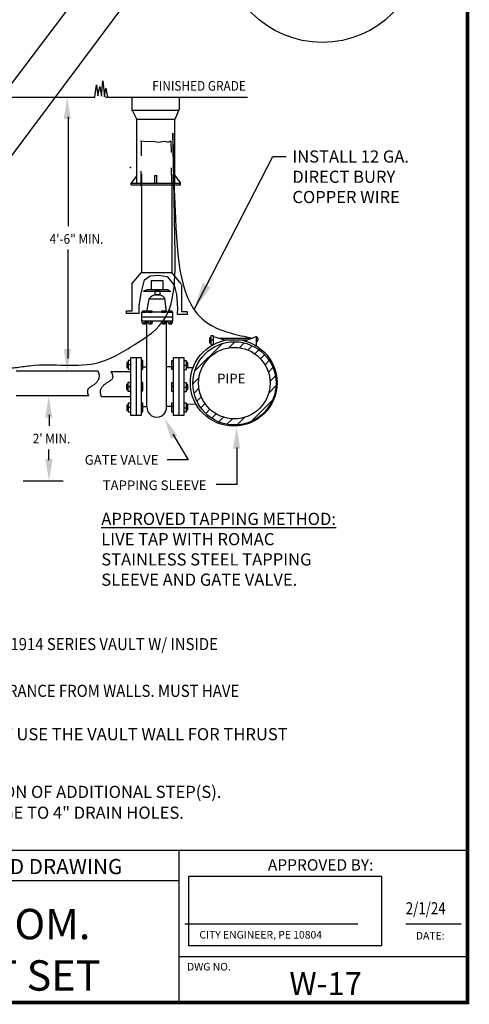
# Model space of a CAD drawing. Units: feet. Extents: x 0 to 7.5, y 0 to 10.
# Drawn here: x 4.6 to 7.5, y 0 to 6.5 of the extents above; entities that cross this region are included whole.
import ezdxf
from ezdxf.enums import TextEntityAlignment as Align

# ---------------------------------------------------------------- set-up
doc = ezdxf.new("R2010")
doc.units = ezdxf.units.FT
doc.header["$MEASUREMENT"] = 0
doc.linetypes.add('ACAD_ISO02W100', pattern=[15, 12, -3])
doc.linetypes.add('DASHED2', pattern=[0.375, 0.25, -0.125])
doc.layers.get('0').update_dxf_attribs({"linetype": 'CONTINUOUS'})
doc.layers.add('BORDER', color=7, linetype='CONTINUOUS')
doc.layers.add('DETB', color=7, linetype='CONTINUOUS')
doc.styles.add('ARCHQUIK', font='ROMANS9.SHX', dxfattribs={"width": 0.9})
doc.styles.add('HELV', font='helv.shx', dxfattribs={"height": 0.18})
doc.styles.add('ITALICT', font='italict')
doc.styles.add('LEROY', font='LEROY')
doc.dimstyles.get("Standard").update_dxf_attribs({"dimtxt": 0.18, "dimasz": 0.18, "dimexe": 0.18, "dimexo": 0.0625, "dimgap": 0.09, "dimtad": 0, "dimtih": 1, "dimtoh": 1, "dimdec": 4, "dimzin": 0, "dimdsep": 46, "dimtxsty": 'Standard', "dimcen": 0.09, "dimadec": 0, "dimazin": 0, "dimtfac": 1, "dimtdec": 4, "dimtofl": 0, "dimtmove": 0, "dimatfit": 3, "dimfxl": 1, "dimtolj": 1, "dimtzin": 0, "dimarcsym": 0})
picture_1 = doc.add_image_def('image1.bmp', size_in_pixel=(421, 152))

# ---------------------------------------------------------------- blocks, each defined once
blk = doc.blocks.new('DET-BORD')
at = {"layer": 'BORDER'}
for p, q in [((7.5, 1), (0, 1)), ((5.6, 1), (5.6, 0)), ((5.6, 0.8), (1.9, 0.8)), ((5.6382, 0.5163), (6.7787, 0.5163)), ((7.0949, 0.5163), (7.4586, 0.5163)), ((7.5, 0.3), (5.6, 0.3))]:
    blk.add_line(p, q, dxfattribs=at)
at = {"layer": 'BORDER', "const_width": 0.025}
blk.add_lwpolyline([(7.5, 0), (0, 0), (0, 10), (7.5, 10)], close=True, dxfattribs=at)
at = {"layer": 'BORDER', "style": 'LEROY'}
for s, height, p in [("CITY OF COEUR d'ALENE STANDARD DRAWING", 0.1, (3.7662, 0.8443)), ('APPROVED BY:', 0.075, (6.5333, 0.8675)), ('CITY ENGINEER, PE 10804', 0.05, (6.1384, 0.4203))]:
    blk.add_text(s, height=height, dxfattribs=at).set_placement(p, align=Align.CENTER)
for s, p in [('DATE:', (7.1609, 0.4141)), ('DWG NO.', (5.6534, 0.2099))]:
    blk.add_text(s, height=0.05, dxfattribs=at).set_placement(p)
at = {"layer": 'BORDER'}
for tag, height, style, p in [('NAME1', 0.25, 'ITALICT', (3.8433, 0.4156)), ('NAME2', 0.25, 'ITALICT', (3.8292, 0.0773)), ('DWGNO', 0.15, 'LEROY', (6.5663, 0.0491))]:
    blk.add_attdef(tag, text='', height=height, dxfattribs=dict(at, style=style)).set_placement(p, align=Align.CENTER)

msp = doc.modelspace()

# ---------------------------------------------------------------- hatches: boundary and pattern name
at = {"linetype": 'ACAD_ISO02W100', "ltscale": 0.25}
h = msp.add_hatch(dxfattribs=at)
h.set_pattern_fill('ANSI31', color=256, scale=0.397329, style=0)
h.set_pattern_definition([(45, (0.386056, 0.45263), (-0.0351193, 0.0351193), [])])
h.paths.add_polyline_path([(6.23945, 4.07496, 1), (5.69152, 4.07496, 1)])
h.paths.add_polyline_path([(5.72945, 4.07673, -1), (6.20021, 4.07673, -1)], flags=16)

# ---------------------------------------------------------------- linework, layer by layer
for p, q in [((4.43076, 5.95856), (6.00302, 8.04221)), ((5.04687, 5.95856), (5.05713, 6.04039)), ((5.05713, 6.04039), (5.06534, 5.96858)), ((5.06534, 5.96858), (5.07972, 6.03013)), ((5.07972, 6.03013), (5.08998, 5.96448)), ((5.08998, 5.96448), (5.09819, 6.06706)), ((5.09819, 6.06706), (5.11051, 5.96038)), ((5.11051, 5.96038), (5.11873, 6.01782)), ((5.11873, 6.01782), (5.12899, 5.95856)), ((0.7956, 5.95856), (5.04687, 5.95856)), ((5.12899, 5.95856), (6.05158, 5.95856)), ((5.36527, 4.68208), (5.39187, 4.69389)), ((5.36823, 4.68208), (5.54555, 4.68208)), ((5.39187, 4.69389), (5.52486, 4.69389)), ((5.52486, 4.69389), (5.54259, 4.68208)), ((5.38891, 4.54324), (5.40369, 4.63186)), ((5.40374, 4.63074), (5.50757, 4.63214)), ((5.51895, 4.54324), (5.50713, 4.63481)), ((5.37147, 4.5508), (5.37147, 4.54308)), ((5.40936, 4.5508), (5.40936, 4.54308)), ((5.49775, 4.5508), (5.49775, 4.54308)), ((5.54125, 4.5508), (5.54125, 4.54308)), ((5.35345, 4.5137), (5.56032, 4.5137)), ((5.37428, 4.48699), (5.37428, 4.47156)), ((5.38891, 3.92291), (5.38891, 4.48712)), ((5.41356, 4.48699), (5.41356, 4.47156)), ((5.50196, 4.48699), (5.50196, 4.47156)), ((5.51895, 3.92291), (5.51895, 4.48712)), ((5.54546, 4.48699), (5.54546, 4.47156)), ((5.36586, 4.46875), (5.37849, 4.46875)), ((5.40515, 4.46875), (5.41777, 4.46875)), ((5.49354, 4.46875), (5.50617, 4.46875)), ((5.53704, 4.46875), (5.54967, 4.46875)), ((5.80704, 4.37429), (5.80704, 4.34085)), ((5.81018, 4.36175), (5.82795, 4.36175)), ((5.31798, 4.24489), (5.31798, 3.86383)), ((5.59874, 4.24489), (5.59874, 3.86383)), ((5.65255, 4.18053), (5.65255, 4.21397)), ((5.26215, 4.21081), (5.26215, 4.17737)), ((5.26529, 4.19931), (5.28306, 4.19931)), ((5.35049, 4.18286), (5.38891, 4.18286)), ((5.56328, 4.18286), (5.51895, 4.18286)), ((5.64942, 4.19202), (5.63164, 4.19202)), ((5.26008, 4.06596), (5.26008, 4.03252)), ((5.26322, 4.05446), (5.28099, 4.05446)), ((5.35056, 4.04698), (5.36275, 4.04698)), ((5.56391, 4.05409), (5.55171, 4.05409)), ((5.64942, 4.04717), (5.63164, 4.04717)), ((5.65255, 4.03567), (5.65255, 4.06911)), ((5.26215, 3.92938), (5.26215, 3.89594)), ((5.26529, 3.91789), (5.28306, 3.91789)), ((5.35049, 3.92291), (5.38891, 3.92291)), ((5.56328, 3.92291), (5.5219, 3.92291)), ((5.64942, 3.91266), (5.63164, 3.91266)), ((5.65255, 3.90117), (5.65255, 3.93461))]:
    msp.add_line(p, q)
at = {"color": 0, "linetype": 'ByBlock'}
for p, q in [((5.11569, 5.95856), (5.37948, 5.95856)), ((4.87129, 5.82904), (4.87129, 5.11089)), ((4.87129, 4.23846), (4.87129, 4.95661)), ((4.7446, 3.86785), (4.7446, 3.79505)), ((4.74394, 3.5705), (4.74394, 3.6402))]:
    msp.add_line(p, q, dxfattribs=at)
at = {"linetype": 'ACAD_ISO02W100', "ltscale": 0.25}
for p, q in [((5.29297, 5.86848), (5.29297, 5.95577)), ((5.60408, 5.88484), (5.60408, 5.95577)), ((5.29297, 5.87393), (5.59862, 5.87393)), ((5.32026, 5.81392), (5.57133, 5.81392)), ((5.35222, 5.44562), (5.35172, 5.37248)), ((5.29161, 4.5516), (5.29161, 4.73337)), ((5.35222, 4.66793), (5.37405, 4.75761)), ((5.37405, 4.75761), (5.41042, 4.78184)), ((5.41042, 4.78184), (5.46618, 4.78669)), ((5.46618, 4.78669), (5.52195, 4.77942)), ((5.52195, 4.77942), (5.56802, 4.72125)), ((5.33768, 4.58553), (5.35222, 4.66793)), ((5.56802, 4.72125), (5.58499, 4.66066)), ((5.61894, 4.54676), (5.61894, 4.7261)), ((5.58499, 4.66066), (5.58984, 4.57099)), ((5.25524, 4.53464), (5.25524, 4.5516)), ((5.25524, 4.5516), (5.29161, 4.5516)), ((5.33768, 4.53221), (5.33768, 4.58553)), ((5.58984, 4.57099), (5.58742, 4.52979)), ((5.65531, 4.54676), (5.61894, 4.54676)), ((5.65531, 4.52979), (5.65531, 4.54676)), ((5.33768, 4.53464), (5.25524, 4.53464)), ((5.58742, 4.52979), (5.65531, 4.52979)), ((5.82798, 4.33293), (5.82798, 4.38354)), ((5.82798, 4.38354), (5.90668, 4.35895)), ((5.86038, 4.37341), (6.08364, 4.37341)), ((5.90088, 4.36076), (6.052, 4.36076)), ((6.03544, 4.35414), (6.10895, 4.38354)), ((6.10895, 4.38354), (6.10895, 4.32259)), ((5.15282, 4.15316), (5.28226, 4.15316)), ((5.64992, 4.17965), (5.69328, 4.17965)), ((5.08898, 3.98832), (5.28226, 3.98832)), ((5.65353, 3.93767), (5.71135, 3.94128)), ((5.55888, 3.74124), (5.65996, 3.57109)), ((5.98091, 3.65228), (5.98091, 3.40946)), ((5.65996, 3.57109), (5.52165, 3.57109)), ((4.57337, 3.43332), (4.83724, 3.43332)), ((5.98091, 3.40946), (5.84437, 3.40946))]:
    msp.add_line(p, q, dxfattribs=at)
at = {"linetype": 'ACAD_ISO02W100'}
msp.add_line((5.55235, 5.3706), (5.55241, 4.80442), dxfattribs=at)
for points in [[(5.41671, 4.69389), (5.49651, 4.69389), (5.49651, 4.75002), (5.41671, 4.75002)], [(5.44078, 4.65844), (5.47624, 4.65844), (5.47624, 4.68208), (5.44078, 4.68208)], [(5.35345, 4.48712), (5.56032, 4.48712), (5.56032, 4.54324), (5.35345, 4.54324)], [(5.35955, 4.54308), (5.3855, 4.54308), (5.3855, 4.5508), (5.35955, 4.5508)], [(5.39743, 4.54308), (5.42339, 4.54308), (5.42339, 4.5508), (5.39743, 4.5508)], [(5.48583, 4.54308), (5.51178, 4.54308), (5.51178, 4.5508), (5.48583, 4.5508)], [(5.52932, 4.54308), (5.55528, 4.54308), (5.55528, 4.5508), (5.52932, 4.5508)], [(5.35744, 4.48699), (5.3848, 4.48699), (5.3848, 4.47156), (5.35744, 4.47156)], [(5.39673, 4.48699), (5.42409, 4.48699), (5.42409, 4.47156), (5.39673, 4.47156)], [(5.48512, 4.48699), (5.51248, 4.48699), (5.51248, 4.47156), (5.48512, 4.47156)], [(5.52862, 4.48699), (5.55598, 4.48699), (5.55598, 4.47156), (5.52862, 4.47156)], [(5.36516, 4.47156), (5.37919, 4.47156), (5.37919, 4.46455), (5.36516, 4.46455)], [(5.40444, 4.47156), (5.41848, 4.47156), (5.41848, 4.46455), (5.40444, 4.46455)], [(5.49284, 4.47156), (5.50687, 4.47156), (5.50687, 4.46455), (5.49284, 4.46455)], [(5.53634, 4.47156), (5.55037, 4.47156), (5.55037, 4.46455), (5.53634, 4.46455)], [(5.81018, 4.37429), (5.80181, 4.37429), (5.80181, 4.34085), (5.81018, 4.34085)], [(5.82795, 4.38787), (5.81018, 4.38787), (5.81018, 4.3304), (5.82795, 4.3304)], [(5.28306, 4.22544), (5.26529, 4.22544), (5.26529, 4.16796), (5.28306, 4.16796)], [(5.28252, 4.24489), (5.35049, 4.24489), (5.35049, 3.86383), (5.28252, 3.86383)], [(5.36275, 4.22469), (5.35056, 4.22469), (5.35056, 4.16884), (5.36275, 4.16884)], [(5.56391, 4.22367), (5.55171, 4.22367), (5.55171, 4.16782), (5.56391, 4.16782)], [(5.56328, 4.24489), (5.63125, 4.24489), (5.63125, 3.86383), (5.56328, 3.86383)], [(5.63164, 4.16589), (5.64942, 4.16589), (5.64942, 4.22337), (5.63164, 4.22337)], [(5.26529, 4.21186), (5.25692, 4.21186), (5.25692, 4.17841), (5.26529, 4.17841)], [(5.64942, 4.17948), (5.65778, 4.17948), (5.65778, 4.21292), (5.64942, 4.21292)], [(5.26322, 4.067), (5.25485, 4.067), (5.25485, 4.03356), (5.26322, 4.03356)], [(5.28099, 4.08059), (5.26322, 4.08059), (5.26322, 4.02311), (5.28099, 4.02311)], [(5.36275, 4.08151), (5.35056, 4.08151), (5.35056, 4.02565), (5.36275, 4.02565)], [(5.56391, 4.07846), (5.55171, 4.07846), (5.55171, 4.02261), (5.56391, 4.02261)], [(5.63164, 4.02104), (5.64942, 4.02104), (5.64942, 4.07852), (5.63164, 4.07852)], [(5.64942, 4.03463), (5.65778, 4.03463), (5.65778, 4.06807), (5.64942, 4.06807)], [(5.26529, 3.93043), (5.25692, 3.93043), (5.25692, 3.89699), (5.26529, 3.89699)], [(5.28306, 3.94401), (5.26529, 3.94401), (5.26529, 3.88654), (5.28306, 3.88654)], [(5.36275, 3.94442), (5.35056, 3.94442), (5.35056, 3.88857), (5.36275, 3.88857)], [(5.56391, 3.94442), (5.55171, 3.94442), (5.55171, 3.88857), (5.56391, 3.88857)], [(5.63164, 3.88654), (5.64942, 3.88654), (5.64942, 3.94401), (5.63164, 3.94401)], [(5.64942, 3.90012), (5.65778, 3.90012), (5.65778, 3.93356), (5.64942, 3.93356)]]:
    msp.add_lwpolyline(points, close=True)
for points in [[(4.52807, 4.15741), (5.06603, 4.15741)], [(5.00409, 3.992), (4.52807, 3.992)]]:
    msp.add_lwpolyline(points)
msp.add_circle((6.54431, 6.97435), 0.6551)
at = {"linetype": 'ACAD_ISO02W100', "ltscale": 0.25}
for centre, radius in [((5.96068, 4.07853), 0.28558), ((5.96548, 4.07496), 0.27396), ((5.96483, 4.07673), 0.23538)]:
    msp.add_circle(centre, radius, dxfattribs=at)
for centre, radius, start, end in [((5.45646, 4.59666), 0.06343, 36.978524, 146.293116), ((5.45393, 3.91773), 0.06522, 175.449342, 4.550658)]:
    msp.add_arc(centre, radius, start, end)
msp.add_arc((6.10328, 4.36463), 0.01796, 288.40942, 71.59058, dxfattribs=at)
at = {"linetype": 'ACAD_ISO02W100'}
for points in [[(0.73352, 4.21149), (1.18907, 4.25353), (1.59537, 4.20738), (2.08955, 4.31842), (2.5329, 4.41528), (2.79005, 4.63678), (2.82728, 4.93714), (2.82994, 4.72449), (2.93101, 4.47729), (3.10122, 4.41882), (3.57463, 4.43211), (4.23953, 4.36831), (4.43612, 4.18491), (4.61638, 4.19144), (5.07319, 4.21314), (5.3255, 4.34173), (5.44568, 4.42846), (5.5736, 5.00946), (5.55962, 5.72303), (5.57627, 5.16071), (5.81375, 4.45599), (6.08364, 4.37341)], [(5.08898, 3.98832), (5.08351, 4.02605), (5.11548, 4.07207), (5.16571, 4.11696), (5.15282, 4.15316)]]:
    msp.add_spline(points, degree=3, dxfattribs=at)
msp.add_open_spline([(5.06603, 4.15741), (5.06986, 4.14687), (5.08136, 4.11524), (5.05122, 4.06319), (4.98775, 4.04178), (4.9994, 4.00403), (5.00409, 3.992)], degree=3, knots=[0, 0, 0, 0, 0.03275271, 0.09824792, 0.15743897, 0.19580091, 0.19580091, 0.19580091, 0.19580091], dxfattribs=at)
at = {"color": 0, "linetype": 'ByBlock'}
msp.add_point((5.28056, 5.49627), dxfattribs=at)
for points in [[(4.84069, 5.81553), (4.88837, 5.81553), (4.86453, 5.95856)], [(4.84069, 4.30045), (4.88837, 4.30045), (4.86453, 4.15741)], [(4.71859, 3.84896), (4.76627, 3.84896), (4.74243, 3.992)], [(5.54783, 3.71085), (5.59014, 3.73284), (5.50302, 3.84877)], [(5.95608, 3.64519), (6.00376, 3.64519), (5.97992, 3.78823)], [(4.7201, 3.57636), (4.76778, 3.57636), (4.74394, 3.43332)]]:
    msp.add_solid(points, dxfattribs=at)
at = {"layer": 'DETB'}
for p, q in [((5.29254, 5.87419), (5.32247, 5.81128)), ((5.60432, 5.88673), (5.5719, 5.81128)), ((5.32247, 5.3937), (5.32247, 5.81128)), ((5.5719, 5.3937), (5.5719, 5.81128)), ((5.34741, 5.67162), (5.38924, 5.66701)), ((5.38924, 5.66701), (5.43076, 5.66932)), ((5.43076, 5.66932), (5.46306, 5.6624)), ((5.46306, 5.6624), (5.50458, 5.66932)), ((5.50458, 5.66932), (5.52995, 5.6624)), ((5.52995, 5.6624), (5.54695, 5.67162)), ((5.32247, 5.44359), (5.28505, 5.3937)), ((5.28505, 5.3937), (5.60931, 5.3937)), ((5.28505, 5.38123), (5.28505, 5.3937)), ((5.28505, 5.38123), (5.60931, 5.38123)), ((5.44095, 5.44359), (5.45342, 5.44359)), ((5.44095, 5.3937), (5.44095, 5.44359)), ((5.45342, 5.3937), (5.45342, 5.44359)), ((5.5719, 5.44359), (5.60931, 5.3937)), ((5.60931, 5.38123), (5.60931, 5.3937)), ((5.29051, 4.72959), (5.35287, 4.80442)), ((5.35287, 4.80442), (5.55241, 4.80442)), ((5.61477, 4.72959), (5.55241, 4.80442))]:
    msp.add_line(p, q, dxfattribs=at)
at = {"layer": 'DETB', "linetype": 'DASHED2', "ltscale": 0.25}
for p, q in [((5.35172, 5.37248), (5.35287, 5.67102)), ((5.55235, 5.3937), (5.54918, 5.67162))]:
    msp.add_line(p, q, dxfattribs=at)
at = {"layer": 'DETB', "ltscale": 0.25}
for p, q in [((5.3536, 5.45119), (5.35172, 5.37248)), ((5.55235, 5.45306), (5.55235, 5.3706)), ((5.3536, 5.42913), (5.35287, 4.80442))]:
    msp.add_line(p, q, dxfattribs=at)

# ---------------------------------------------------------------- block references
ref = msp.add_blockref('DET-BORD', (0, 0))
ref.add_attrib('NAME1', '4" & LARGER DOM.', dxfattribs={"layer": 'BORDER', "height": 0.2, "style": 'ITALICT'}).set_placement((3.8433, 0.4156), align=Align.CENTER)
ref.add_attrib('NAME2', 'SERVICE VAULT SET', dxfattribs={"layer": 'BORDER', "height": 0.2, "style": 'ITALICT'}).set_placement((3.8292, 0.0773), align=Align.CENTER)
ref.add_attrib('DWGNO', 'W-17', dxfattribs={"layer": 'BORDER', "height": 0.15}).set_placement((6.5663, 0.0491), align=Align.CENTER)

# ---------------------------------------------------------------- texts
at = {"style": 'ARCHQUIK', "width": 0.9}
for s, height, p in [('FINISHED GRADE', 0.0635727, (5.42452, 6.00175)), ('VAULT CONSTRUCTION TO BE DESIGNED BASED ON POTENTIAL TRAFFIC LOAD. WILBERT 1914 SERIES VAULT W/ INSIDE', 0.08, (0.41732, 2.31891)), ('2. LENGTH AND WIDTH OF VAULT SHALL ACCOMMODATE EQUIPMENT WITH ADEQUATE CLEARANCE FROM WALLS. MUST HAVE', 0.08, (0.25748, 2.01099))]:
    msp.add_text(s, height=height, dxfattribs=at).set_placement(p)
for s, p in [('4\'-6" MIN.', (4.92531, 4.9938)), ("2' MIN.", (4.76074, 3.67976))]:
    msp.add_text(s, height=0.063573, dxfattribs=at).set_placement(p, align=Align.CENTER)
at = {"linetype": 'ACAD_ISO02W100', "insert": (6.34694, 5.60851), "char_height": 0.08, "attachment_point": 1, "style": 'ARCHQUIK'}
msp.add_mtext_dynamic_manual_height_columns('INSTALL 12 GA. DIRECT BURY COPPER WIRE', width=1.0164049, gutter_width=0.4, heights=[0], dxfattribs=at)
at = {"linetype": 'ACAD_ISO02W100', "ltscale": 0.25, "attachment_point": 1, "style": 'ARCHQUIK'}
for s, insert, char_height, width in [('PIPE', (5.85146, 4.13898), 0.063573, 0.2695287), ('GATE VALVE', (4.97904, 3.603), 0.063573, 0.5638823), ('TAPPING SLEEVE', (5.09785, 3.43604), 0.0635727, 0.7695753), ('\\pxql;{\\LAPPROVED TAPPING METHOD:}\\PLIVE TAP WITH ROMAC STAINLESS STEEL TAPPING SLEEVE AND GATE VALVE.', (5.08855, 3.2229), 0.08, 1.6076087), ('5. CONCRETE RISER RINGS IN EXCESS OF 8" HIGH SHALL REQUIRE THE INSTALLATION OF ADDITIONAL STEP(S).', (0.26558, 1.42579), 0.08, 7.186108), ('6. VAULT SHALL BE INSTALLED LEVEL AND PLUMB TO PROVIDE ADEQUATE DRAINAGE TO 4" DRAIN HOLES.', (0.26558, 1.2889), 0.08, 7.0431253)]:
    msp.add_mtext(s, dxfattribs=dict(at, insert=insert, char_height=char_height, width=width))
at = {"char_height": 0.08, "attachment_point": 1}
for s, insert, width, style in [('3. PIPE SHALL BE RESTRAINED TO LAST MECHANICAL JOINT AT TEE AND SHALL NOT USE THE VAULT WALL FOR THRUST  \\P   BLOCKING. ', (0.25365, 1.80581), 7.2009683, 'ARCHQUIK'), ('{\\Fhand1|c0;\\W0.8;2/1/24}', (7.09408, 0.65978), 0.5606381, 'HELV')]:
    msp.add_mtext(s, dxfattribs=dict(at, insert=insert, width=width, style=style))

# ---------------------------------------------------------------- referenced raster images: frames only (the image files are external)
image = msp.add_image(picture_1, insert=(5.66561, 0.37192), size_in_units=(1.26861, 0.45803))
image.dxf.flags = 7

# ---------------------------------------------------------------- leaders
at = {"linetype": 'ACAD_ISO02W100'}
for points in [[(4.23953, 5.22749), (5.56311, 6.99856), (5.88966, 6.99856)], [(5.70007, 4.56096), (6.21893, 5.56809), (6.30611, 5.56809)]]:
    msp.add_leader(points, dimstyle='Standard', override={"dimgap": 0.09, "dimtad": 0}, dxfattribs=at)

doc.saveas('drawing.dxf')
